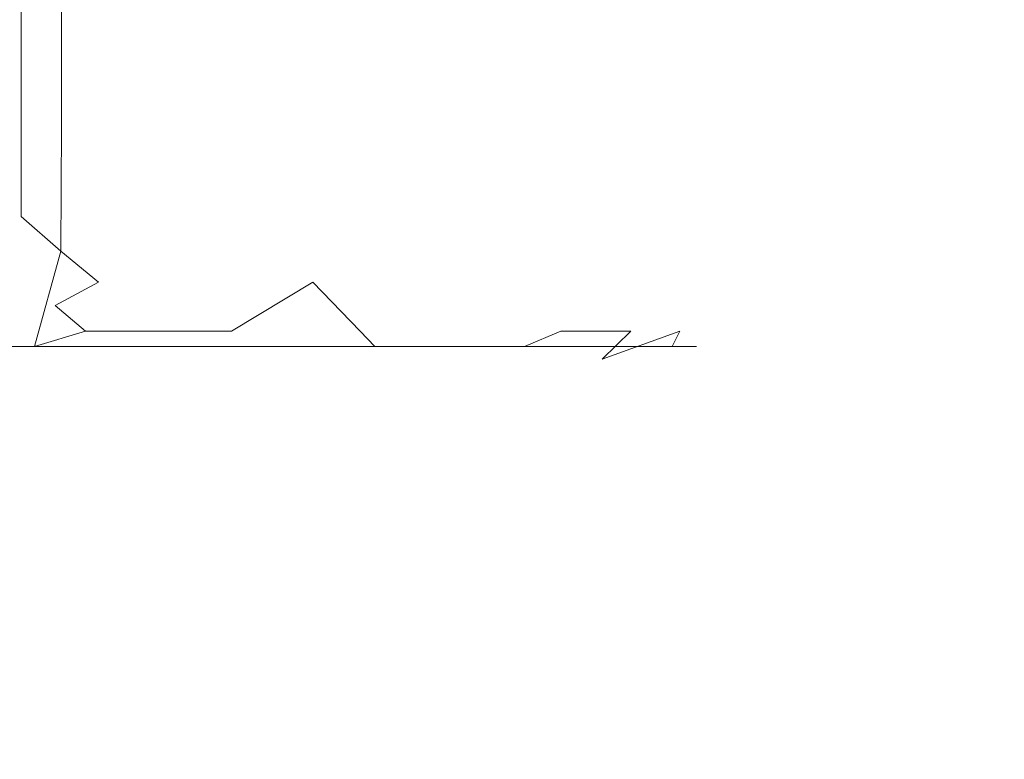
# Model space of a CAD drawing. Extents: x 0 to 1300, y -130 to 0.
# Drawn here: x 200 to 205, y -105 to -101 of the extents above; entities that cross this region are included whole.
import ezdxf

# ---------------------------------------------------------------- set-up
doc = ezdxf.new("R2010")
doc.units = 0
doc.header["$LTSCALE"] = 500
doc.header["$MEASUREMENT"] = 0
doc.layers.add('CHROM', color=253, linetype='Continuous')

msp = doc.modelspace()

# ---------------------------------------------------------------- linework, layer by layer
at = {"layer": 'CHROM', "lineweight": 0}
for points, invisible_edges in [([(201.0288, -101.2453, 1813.3862), (201.359, -100.7532, 1813.0033), (201.0288, -100.2516, 1813.3862), (200.6801, -100.7532, 1813.7525)], 15), ([(203.0954, -101.2453, 1809.9383), (203.254, -100.7532, 1809.4581), (203.0954, -100.2516, 1809.9383), (202.9135, -100.7532, 1810.41)], 15), ([(202.5976, -101.0044, 1811.0995), (202.3592, -100.4997, 1811.5455), (202.0993, -101.0044, 1811.9793), (202.3592, -101.4682, 1811.5455)], 15), ([(199.9309, -100.7532, 1798.5034), (200.6801, -100.7532, 1799.1823), (200.6801, -101.6653, 1799.1823), (199.9309, -101.6653, 1798.5034)], 15), ([(200.6801, -101.2453, 1813.7525), (200.6801, -100.7532, 1813.7525), (200.4991, -101.0044, 1813.9291), (200.6801, -101.2453, 1813.7525)], 15), ([(201.0288, -101.2453, 1813.3862), (200.6801, -100.7532, 1813.7525), (200.6801, -101.2453, 1813.7525), (201.0288, -101.2453, 1813.3862)], 15), ([(200.6801, -100.7532, 1799.1823), (201.359, -100.7532, 1799.9315), (201.359, -101.6653, 1799.9315), (200.6801, -101.6653, 1799.1823)], 7), ([(201.6702, -101.2453, 1812.6047), (201.359, -100.7532, 1813.0033), (201.0288, -101.2453, 1813.3862), (201.359, -101.6653, 1813.0033)], 15), ([(201.6702, -101.2453, 1812.6047), (201.6702, -100.7532, 1812.6047), (201.359, -100.7532, 1813.0033), (201.6702, -101.2453, 1812.6047)], 15), ([(201.359, -100.7532, 1799.9315), (201.9614, -100.7532, 1800.7436), (201.9614, -101.6653, 1800.7436), (201.359, -101.6653, 1799.9315)], 15), ([(201.9614, -100.7532, 1812.1913), (201.6702, -100.7532, 1812.6047), (201.6702, -101.2453, 1812.6047), (201.9614, -101.2453, 1812.1913)], 15), ([(202.4811, -100.7532, 1801.6108), (202.4811, -101.6653, 1801.6108), (201.9614, -101.6653, 1800.7436), (201.9614, -100.7532, 1800.7436)], 15), ([(201.9614, -100.7532, 1812.1913), (201.9614, -101.2453, 1812.1913), (202.0993, -101.0044, 1811.9793), (201.9614, -100.7532, 1812.1913)], 15), ([(202.4811, -100.7532, 1801.6108), (202.9135, -100.7532, 1802.5248), (202.9135, -101.6653, 1802.5248), (202.4811, -101.6653, 1801.6108)], 15), ([(202.9135, -101.2453, 1810.41), (202.9135, -100.7532, 1810.41), (202.8138, -101.0044, 1810.6425), (202.9135, -101.2453, 1810.41)], 15), ([(202.9135, -100.7532, 1802.5248), (203.254, -100.7532, 1803.4767), (203.254, -101.6653, 1803.4767), (202.9135, -101.6653, 1802.5248)], 15), ([(203.0954, -101.2453, 1809.9383), (202.9135, -100.7532, 1810.41), (202.9135, -101.2453, 1810.41), (203.0954, -101.2453, 1809.9383)], 15), ([(203.3889, -101.2453, 1808.9707), (203.254, -100.7532, 1809.4581), (203.0954, -101.2453, 1809.9383), (203.254, -101.6653, 1809.4581)], 15), ([(203.4998, -100.7532, 1808.4774), (203.254, -100.7532, 1809.4581), (203.3889, -101.2453, 1808.9707), (203.4998, -100.7532, 1808.4774)], 15), ([(203.254, -100.7532, 1803.4767), (203.4998, -100.7532, 1804.4574), (203.4998, -101.6653, 1804.4574), (203.254, -101.6653, 1803.4767)], 15), ([(203.4998, -101.6653, 1808.4774), (203.4998, -100.7532, 1808.4774), (203.3889, -101.2453, 1808.9707), (203.4998, -101.6653, 1808.4774)], 15), ([(203.6481, -100.7532, 1805.4576), (203.6481, -101.6653, 1805.4576), (203.4998, -101.6653, 1804.4574), (203.4998, -100.7532, 1804.4574)], 15), ([(203.6481, -100.7532, 1807.4772), (203.4998, -100.7532, 1808.4774), (203.4998, -101.6653, 1808.4774), (203.6481, -101.6653, 1807.4772)], 15), ([(203.6481, -100.7532, 1805.4576), (203.6977, -100.7532, 1806.4674), (203.6977, -101.6653, 1806.4674), (203.6481, -101.6653, 1805.4576)], 15), ([(203.6977, -100.7532, 1806.4674), (203.6481, -100.7532, 1807.4772), (203.6481, -101.6653, 1807.4772), (203.6977, -101.6653, 1806.4674)], 15), ([(200.4991, -101.0044, 1813.9291), (200.1245, -101.0044, 1814.2686), (200.1245, -101.4682, 1814.2686), (200.4991, -101.4682, 1813.9291)], 15), ([(200.4991, -101.4682, 1813.9291), (200.6801, -101.2453, 1813.7525), (200.4991, -101.0044, 1813.9291), (200.4991, -101.4682, 1813.9291)], 11), ([(202.0993, -101.0044, 1811.9793), (201.9614, -101.2453, 1812.1913), (202.0993, -101.4682, 1811.9793), (202.0993, -101.0044, 1811.9793)], 15), ([(202.0993, -101.0044, 1811.9793), (202.0993, -101.4682, 1811.9793), (202.3592, -101.4682, 1811.5455), (202.0993, -101.0044, 1811.9793)], 15), ([(202.3592, -101.4682, 1811.5455), (202.5976, -101.4682, 1811.0995), (202.5976, -101.0044, 1811.0995), (202.3592, -101.4682, 1811.5455)], 15), ([(202.8138, -101.0044, 1810.6425), (202.5976, -101.0044, 1811.0995), (202.5976, -101.4682, 1811.0995), (202.8138, -101.4682, 1810.6425)], 15), ([(202.8138, -101.4682, 1810.6425), (202.9135, -101.2453, 1810.41), (202.8138, -101.0044, 1810.6425), (202.8138, -101.4682, 1810.6425)], 15), ([(200.8567, -101.4682, 1813.5715), (200.6801, -101.2453, 1813.7525), (200.4991, -101.4682, 1813.9291), (200.8567, -101.4682, 1813.5715)], 15), ([(201.0288, -101.2453, 1813.3862), (200.6801, -101.2453, 1813.7525), (200.8567, -101.4682, 1813.5715), (201.0288, -101.2453, 1813.3862)], 15), ([(201.0288, -101.2453, 1813.3862), (200.8567, -101.4682, 1813.5715), (201.0288, -101.6653, 1813.3862), (201.0288, -101.2453, 1813.3862)], 15), ([(201.0288, -101.2453, 1813.3862), (201.0288, -101.6653, 1813.3862), (201.359, -101.6653, 1813.0033), (201.0288, -101.2453, 1813.3862)], 15), ([(201.6702, -101.2453, 1812.6047), (201.359, -101.6653, 1813.0033), (201.6702, -101.6653, 1812.6047), (201.6702, -101.2453, 1812.6047)], 15), ([(201.9614, -101.2453, 1812.1913), (201.6702, -101.2453, 1812.6047), (201.6702, -101.6653, 1812.6047), (201.9614, -101.6653, 1812.1913)], 15), ([(201.9614, -101.2453, 1812.1913), (201.9614, -101.6653, 1812.1913), (202.0993, -101.4682, 1811.9793), (201.9614, -101.2453, 1812.1913)], 15), ([(203.0073, -101.4682, 1810.1753), (202.9135, -101.2453, 1810.41), (202.8138, -101.4682, 1810.6425), (203.0073, -101.4682, 1810.1753)], 15), ([(203.0954, -101.2453, 1809.9383), (202.9135, -101.2453, 1810.41), (203.0073, -101.4682, 1810.1753), (203.0954, -101.2453, 1809.9383)], 15), ([(203.0954, -101.2453, 1809.9383), (203.0073, -101.4682, 1810.1753), (203.0954, -101.6653, 1809.9383), (203.0954, -101.2453, 1809.9383)], 15), ([(203.0954, -101.2453, 1809.9383), (203.0954, -101.6653, 1809.9383), (203.254, -101.6653, 1809.4581), (203.0954, -101.2453, 1809.9383)], 15), ([(203.3889, -101.2453, 1808.9707), (203.254, -101.6653, 1809.4581), (203.3889, -101.6653, 1808.9707), (203.3889, -101.2453, 1808.9707)], 15), ([(203.4998, -101.6653, 1808.4774), (203.3889, -101.2453, 1808.9707), (203.3889, -101.6653, 1808.9707), (203.4998, -101.6653, 1808.4774)], 15), ([(200.1245, -101.8288, 1814.2686), (200.4991, -101.8288, 1813.9291), (200.4991, -101.4682, 1813.9291), (200.1245, -101.4682, 1814.2686)], 13), ([(200.8567, -101.8288, 1813.5715), (200.8567, -101.4682, 1813.5715), (200.4991, -101.4682, 1813.9291), (200.4991, -101.8288, 1813.9291)], 15), ([(200.8567, -101.8288, 1813.5715), (201.0288, -101.6653, 1813.3862), (200.8567, -101.4682, 1813.5715), (200.8567, -101.8288, 1813.5715)], 15), ([(201.9614, -101.6653, 1812.1913), (202.2319, -101.6653, 1811.764), (202.0993, -101.4682, 1811.9793), (201.9614, -101.6653, 1812.1913)], 15), ([(202.0993, -101.4682, 1811.9793), (202.2319, -101.6653, 1811.764), (202.3592, -101.4682, 1811.5455), (202.0993, -101.4682, 1811.9793)], 15), ([(202.2319, -101.6653, 1811.764), (202.4811, -101.6653, 1811.324), (202.3592, -101.4682, 1811.5455), (202.2319, -101.6653, 1811.764)], 15), ([(202.3592, -101.4682, 1811.5455), (202.4811, -101.6653, 1811.324), (202.5976, -101.4682, 1811.0995), (202.3592, -101.4682, 1811.5455)], 15), ([(202.5976, -101.8288, 1811.0995), (202.5976, -101.4682, 1811.0995), (202.4811, -101.6653, 1811.324), (202.5976, -101.8288, 1811.0995)], 15), ([(202.5976, -101.8288, 1811.0995), (202.8138, -101.8288, 1810.6425), (202.8138, -101.4682, 1810.6425), (202.5976, -101.4682, 1811.0995)], 15), ([(202.8138, -101.4682, 1810.6425), (202.8138, -101.8288, 1810.6425), (203.0073, -101.8288, 1810.1753), (203.0073, -101.4682, 1810.1753)], 15), ([(203.0073, -101.8288, 1810.1753), (203.0954, -101.6653, 1809.9383), (203.0073, -101.4682, 1810.1753), (203.0073, -101.8288, 1810.1753)], 15), ([(200.6775, -102.2257, 1799.1849), (199.9286, -102.2257, 1798.5063), (199.9309, -101.6653, 1798.5034), (200.6801, -101.6653, 1799.1823)], 15), ([(201.359, -101.6653, 1799.9315), (201.3563, -102.2257, 1799.9338), (200.6775, -102.2257, 1799.1849), (200.6801, -101.6653, 1799.1823)], 11), ([(201.1963, -101.8288, 1813.1968), (201.0288, -101.6653, 1813.3862), (200.8567, -101.8288, 1813.5715), (201.1963, -101.8288, 1813.1968)], 15), ([(201.0288, -101.6653, 1813.3862), (201.1963, -101.8288, 1813.1968), (201.359, -101.6653, 1813.0033), (201.0288, -101.6653, 1813.3862)], 15), ([(201.5171, -101.8288, 1812.8059), (201.359, -101.6653, 1813.0033), (201.1963, -101.8288, 1813.1968), (201.5171, -101.8288, 1812.8059)], 15), ([(201.3563, -102.2257, 1799.9338), (201.359, -101.6653, 1799.9315), (201.9614, -101.6653, 1800.7436), (201.9584, -102.2257, 1800.7456)], 15), ([(201.359, -101.6653, 1813.0033), (201.5171, -101.8288, 1812.8059), (201.6702, -101.6653, 1812.6047), (201.359, -101.6653, 1813.0033)], 15), ([(201.67, -101.9626, 1812.6046), (201.6702, -101.6653, 1812.6047), (201.5171, -101.8288, 1812.8059), (201.67, -101.9626, 1812.6046)], 15), ([(201.67, -101.9626, 1812.6046), (201.9614, -101.6653, 1812.1913), (201.6702, -101.6653, 1812.6047), (201.67, -101.9626, 1812.6046)], 15), ([(201.67, -101.9626, 1812.6046), (201.9584, -102.2257, 1812.1892), (202.2318, -101.9626, 1811.7639), (201.9614, -101.6653, 1812.1913)], 15), ([(201.9614, -101.6653, 1800.7436), (202.4811, -101.6653, 1801.6108), (202.4779, -102.2257, 1801.6125), (201.9584, -102.2257, 1800.7456)], 15), ([(202.2318, -101.9626, 1811.7639), (202.2319, -101.6653, 1811.764), (201.9614, -101.6653, 1812.1913), (202.2318, -101.9626, 1811.7639)], 15), ([(202.481, -101.9626, 1811.3239), (202.4811, -101.6653, 1811.324), (202.2319, -101.6653, 1811.764), (202.2318, -101.9626, 1811.7639)], 15), ([(202.91, -102.2257, 1802.5261), (202.4779, -102.2257, 1801.6125), (202.4811, -101.6653, 1801.6108), (202.9135, -101.6653, 1802.5248)], 15), ([(202.481, -101.9626, 1811.3239), (202.5976, -101.8288, 1811.0995), (202.4811, -101.6653, 1811.324), (202.481, -101.9626, 1811.3239)], 15), ([(203.254, -101.6653, 1803.4767), (203.2505, -102.2257, 1803.4778), (202.91, -102.2257, 1802.5261), (202.9135, -101.6653, 1802.5248)], 15), ([(203.1777, -101.8288, 1809.6992), (203.0954, -101.6653, 1809.9383), (203.0073, -101.8288, 1810.1753), (203.1777, -101.8288, 1809.6992)], 15), ([(203.0954, -101.6653, 1809.9383), (203.1777, -101.8288, 1809.6992), (203.254, -101.6653, 1809.4581), (203.0954, -101.6653, 1809.9383)], 15), ([(203.3244, -101.8288, 1809.2152), (203.254, -101.6653, 1809.4581), (203.1777, -101.8288, 1809.6992), (203.3244, -101.8288, 1809.2152)], 15), ([(203.2505, -102.2257, 1803.4778), (203.254, -101.6653, 1803.4767), (203.4998, -101.6653, 1804.4574), (203.4962, -102.2257, 1804.4581)], 15), ([(203.254, -101.6653, 1809.4581), (203.3244, -101.8288, 1809.2152), (203.3889, -101.6653, 1808.9707), (203.254, -101.6653, 1809.4581)], 15), ([(203.3888, -101.9626, 1808.9707), (203.3889, -101.6653, 1808.9707), (203.3244, -101.8288, 1809.2152), (203.3888, -101.9626, 1808.9707)], 15), ([(203.3888, -101.9626, 1808.9707), (203.4962, -102.2257, 1808.4767), (203.586, -101.9626, 1807.9791), (203.4998, -101.6653, 1808.4774)], 15), ([(203.3888, -101.9626, 1808.9707), (203.4998, -101.6653, 1808.4774), (203.3889, -101.6653, 1808.9707), (203.3888, -101.9626, 1808.9707)], 15), ([(203.4998, -101.6653, 1804.4574), (203.6481, -101.6653, 1805.4576), (203.6444, -102.2257, 1805.458), (203.4962, -102.2257, 1804.4581)], 15), ([(203.4998, -101.6653, 1808.4774), (203.586, -101.9626, 1807.9791), (203.6481, -101.6653, 1807.4772), (203.4998, -101.6653, 1808.4774)], 15), ([(203.6481, -101.6653, 1807.4772), (203.586, -101.9626, 1807.9791), (203.6444, -102.2257, 1807.4769), (203.6481, -101.6653, 1807.4772)], 15), ([(203.6481, -101.6653, 1807.4772), (203.6444, -102.2257, 1807.4769), (203.6941, -102.2257, 1806.4674), (203.6977, -101.6653, 1806.4674)], 15), ([(203.6941, -102.2257, 1806.4674), (203.6444, -102.2257, 1805.458), (203.6481, -101.6653, 1805.4576), (203.6977, -101.6653, 1806.4674)], 15), ([(200.4991, -101.8288, 1813.9291), (200.1245, -101.8288, 1814.2686), (200.3138, -101.9626, 1814.101), (200.4991, -101.8288, 1813.9291)], 15), ([(200.4987, -102.0707, 1813.9285), (200.4991, -101.8288, 1813.9291), (200.3138, -101.9626, 1814.101), (200.4987, -102.0707, 1813.9285)], 14), ([(200.8562, -102.0707, 1813.571), (200.8567, -101.8288, 1813.5715), (200.4991, -101.8288, 1813.9291), (200.4987, -102.0707, 1813.9285)], 15), ([(200.8562, -102.0707, 1813.571), (201.1957, -102.0707, 1813.1963), (201.1963, -101.8288, 1813.1968), (200.8567, -101.8288, 1813.5715)], 15), ([(201.1963, -101.8288, 1813.1968), (201.1957, -102.0707, 1813.1963), (201.5165, -102.0707, 1812.8054), (201.5171, -101.8288, 1812.8059)], 15), ([(201.5165, -102.0707, 1812.8054), (201.67, -101.9626, 1812.6046), (201.5171, -101.8288, 1812.8059), (201.5165, -102.0707, 1812.8054)], 15), ([(202.7084, -101.9626, 1810.8723), (202.5976, -101.8288, 1811.0995), (202.481, -101.9626, 1811.3239), (202.7084, -101.9626, 1810.8723)], 15), ([(202.8138, -101.8288, 1810.6425), (202.5976, -101.8288, 1811.0995), (202.7084, -101.9626, 1810.8723), (202.8138, -101.8288, 1810.6425)], 15), ([(202.8131, -102.0707, 1810.6421), (202.8138, -101.8288, 1810.6425), (202.7084, -101.9626, 1810.8723), (202.8131, -102.0707, 1810.6421)], 15), ([(203.0066, -102.0707, 1810.1751), (203.0073, -101.8288, 1810.1753), (202.8138, -101.8288, 1810.6425), (202.8131, -102.0707, 1810.6421)], 15), ([(203.0066, -102.0707, 1810.1751), (203.1769, -102.0707, 1809.6989), (203.1777, -101.8288, 1809.6992), (203.0073, -101.8288, 1810.1753)], 15), ([(203.1777, -101.8288, 1809.6992), (203.1769, -102.0707, 1809.6989), (203.3237, -102.0707, 1809.2151), (203.3244, -101.8288, 1809.2152)], 15), ([(203.3237, -102.0707, 1809.2151), (203.3888, -101.9626, 1808.9707), (203.3244, -101.8288, 1809.2152), (203.3237, -102.0707, 1809.2151)], 15), ([(200.3114, -102.2257, 1814.0985), (200.4987, -102.0707, 1813.9285), (200.3138, -101.9626, 1814.101), (200.3114, -102.2257, 1814.0985)], 15), ([(201.6673, -102.2257, 1812.6025), (201.67, -101.9626, 1812.6046), (201.5165, -102.0707, 1812.8054), (201.6673, -102.2257, 1812.6025)], 15), ([(201.9584, -102.2257, 1812.1892), (201.67, -101.9626, 1812.6046), (201.6673, -102.2257, 1812.6025), (201.9584, -102.2257, 1812.1892)], 15), ([(202.2318, -101.9626, 1811.7639), (201.9584, -102.2257, 1812.1892), (202.2288, -102.2257, 1811.7621), (202.2318, -101.9626, 1811.7639)], 15), ([(202.4779, -102.2257, 1811.3223), (202.481, -101.9626, 1811.3239), (202.2318, -101.9626, 1811.7639), (202.2288, -102.2257, 1811.7621)], 15), ([(202.7084, -101.9626, 1810.8723), (202.481, -101.9626, 1811.3239), (202.4779, -102.2257, 1811.3223), (202.7053, -102.2257, 1810.8708)], 15), ([(202.7053, -102.2257, 1810.8708), (202.8131, -102.0707, 1810.6421), (202.7084, -101.9626, 1810.8723), (202.7053, -102.2257, 1810.8708)], 15), ([(203.3853, -102.2257, 1808.9699), (203.3888, -101.9626, 1808.9707), (203.3237, -102.0707, 1809.2151), (203.3853, -102.2257, 1808.9699)], 15), ([(203.4962, -102.2257, 1808.4767), (203.3888, -101.9626, 1808.9707), (203.3853, -102.2257, 1808.9699), (203.4962, -102.2257, 1808.4767)], 15), ([(203.586, -101.9626, 1807.9791), (203.4962, -102.2257, 1808.4767), (203.5825, -102.2257, 1807.9786), (203.586, -101.9626, 1807.9791)], 15), ([(203.586, -101.9626, 1807.9791), (203.5825, -102.2257, 1807.9786), (203.6444, -102.2257, 1807.4769), (203.586, -101.9626, 1807.9791)], 15), ([(200.3114, -102.2257, 1814.0985), (200.6775, -102.2257, 1813.7499), (200.4987, -102.0707, 1813.9285), (200.3114, -102.2257, 1814.0985)], 15), ([(200.8562, -102.0707, 1813.571), (200.4987, -102.0707, 1813.9285), (200.6775, -102.2257, 1813.7499), (200.8562, -102.0707, 1813.571)], 13), ([(200.8562, -102.0707, 1813.571), (200.6775, -102.2257, 1813.7499), (200.8457, -102.3644, 1813.561), (200.8562, -102.0707, 1813.571)], 13), ([(201.5051, -102.3644, 1812.7965), (201.1957, -102.0707, 1813.1963), (200.8457, -102.3644, 1813.561), (201.124, -102.584, 1813.1343)], 15), ([(200.8457, -102.3644, 1813.561), (201.1957, -102.0707, 1813.1963), (200.8562, -102.0707, 1813.571), (200.8457, -102.3644, 1813.561)], 15), ([(201.5051, -102.3644, 1812.7965), (201.5165, -102.0707, 1812.8054), (201.1957, -102.0707, 1813.1963), (201.5051, -102.3644, 1812.7965)], 15), ([(201.5051, -102.3644, 1812.7965), (201.6673, -102.2257, 1812.6025), (201.5165, -102.0707, 1812.8054), (201.5051, -102.3644, 1812.7965)], 15), ([(202.7053, -102.2257, 1810.8708), (202.91, -102.2257, 1810.4087), (202.8131, -102.0707, 1810.6421), (202.7053, -102.2257, 1810.8708)], 15), ([(203.0066, -102.0707, 1810.1751), (202.8131, -102.0707, 1810.6421), (202.91, -102.2257, 1810.4087), (203.0066, -102.0707, 1810.1751)], 15), ([(203.0066, -102.0707, 1810.1751), (202.91, -102.2257, 1810.4087), (202.9932, -102.3644, 1810.1698), (203.0066, -102.0707, 1810.1751)], 15), ([(203.3098, -102.3644, 1809.2111), (203.1769, -102.0707, 1809.6989), (202.9932, -102.3644, 1810.1698), (203.0869, -102.584, 1809.6691)], 15), ([(202.9932, -102.3644, 1810.1698), (203.1769, -102.0707, 1809.6989), (203.0066, -102.0707, 1810.1751), (202.9932, -102.3644, 1810.1698)], 15), ([(203.3098, -102.3644, 1809.2111), (203.3237, -102.0707, 1809.2151), (203.1769, -102.0707, 1809.6989), (203.3098, -102.3644, 1809.2111)], 15), ([(203.3098, -102.3644, 1809.2111), (203.3853, -102.2257, 1808.9699), (203.3237, -102.0707, 1809.2151), (203.3098, -102.3644, 1809.2111)], 15), ([(199.9286, -102.2257, 1798.5063), (200.6775, -102.2257, 1799.1849), (200.5583, -102.6534, 1799.3043), (199.8224, -102.6532, 1798.6357)], 11), ([(200.6775, -102.2257, 1813.7499), (200.3114, -102.2257, 1814.0985), (200.2874, -102.4698, 1814.0719), (200.6521, -102.4698, 1813.7245)], 15), ([(200.5583, -102.6534, 1799.3043), (200.6775, -102.2257, 1799.1849), (201.3563, -102.2257, 1799.9338), (201.2268, -102.6532, 1800.0401)], 14), ([(200.6521, -102.4698, 1813.7245), (200.8457, -102.3644, 1813.561), (200.6775, -102.2257, 1813.7499), (200.6521, -102.4698, 1813.7245)], 14), ([(201.3563, -102.2257, 1799.9338), (201.9584, -102.2257, 1800.7456), (201.8181, -102.6534, 1800.8393), (201.2268, -102.6532, 1800.0401)], 11), ([(201.5051, -102.3644, 1812.7965), (201.8058, -102.3644, 1812.3909), (201.6673, -102.2257, 1812.6025), (201.5051, -102.3644, 1812.7965)], 15), ([(201.6673, -102.2257, 1812.6025), (201.8058, -102.3644, 1812.3909), (201.9584, -102.2257, 1812.1892), (201.6673, -102.2257, 1812.6025)], 15), ([(202.0863, -102.3644, 1811.9711), (201.9584, -102.2257, 1812.1892), (201.8058, -102.3644, 1812.3909), (202.0863, -102.3644, 1811.9711)], 15), ([(201.8181, -102.6534, 1800.8393), (201.9584, -102.2257, 1800.7456), (202.4779, -102.2257, 1801.6125), (202.3302, -102.6532, 1801.6915)], 15), ([(202.2288, -102.2257, 1811.7621), (201.9584, -102.2257, 1812.1892), (202.0863, -102.3644, 1811.9711), (202.2288, -102.2257, 1811.7621)], 15), ([(202.2288, -102.2257, 1811.7621), (202.0863, -102.3644, 1811.9711), (202.198, -102.4698, 1811.7437), (202.2288, -102.2257, 1811.7621)], 15), ([(202.198, -102.4698, 1811.7437), (202.4779, -102.2257, 1811.3223), (202.2288, -102.2257, 1811.7621), (202.198, -102.4698, 1811.7437)], 15), ([(202.198, -102.4698, 1811.7437), (202.3302, -102.6532, 1811.2433), (202.6727, -102.4698, 1810.8554), (202.4779, -102.2257, 1811.3223)], 15), ([(202.4779, -102.2257, 1801.6125), (202.91, -102.2257, 1802.5261), (202.7543, -102.6534, 1802.5907), (202.3302, -102.6532, 1801.6915)], 11), ([(202.6727, -102.4698, 1810.8554), (202.7053, -102.2257, 1810.8708), (202.4779, -102.2257, 1811.3223), (202.6727, -102.4698, 1810.8554)], 15), ([(202.91, -102.2257, 1810.4087), (202.7053, -102.2257, 1810.8708), (202.6727, -102.4698, 1810.8554), (202.8769, -102.4698, 1810.3949)], 15), ([(202.7543, -102.6534, 1802.5907), (202.91, -102.2257, 1802.5261), (203.2505, -102.2257, 1803.4778), (203.0903, -102.6532, 1803.5264)], 15), ([(202.8769, -102.4698, 1810.3949), (202.9932, -102.3644, 1810.1698), (202.91, -102.2257, 1810.4087), (202.8769, -102.4698, 1810.3949)], 15), ([(203.2505, -102.2257, 1803.4778), (203.4962, -102.2257, 1804.4581), (203.3306, -102.6534, 1804.4911), (203.0903, -102.6532, 1803.5264)], 11), ([(203.3098, -102.3644, 1809.2111), (203.4324, -102.3644, 1808.7214), (203.3853, -102.2257, 1808.9699), (203.3098, -102.3644, 1809.2111)], 15), ([(203.3306, -102.6534, 1804.4911), (203.4962, -102.2257, 1804.4581), (203.6444, -102.2257, 1805.458), (203.4777, -102.6532, 1805.4744)], 15), ([(203.3853, -102.2257, 1808.9699), (203.4324, -102.3644, 1808.7214), (203.4962, -102.2257, 1808.4767), (203.3853, -102.2257, 1808.9699)], 15), ([(203.531, -102.3644, 1808.2261), (203.4962, -102.2257, 1808.4767), (203.4324, -102.3644, 1808.7214), (203.531, -102.3644, 1808.2261)], 15), ([(203.6444, -102.2257, 1805.458), (203.6941, -102.2257, 1806.4674), (203.5253, -102.6534, 1806.4674), (203.4777, -102.6532, 1805.4744)], 15), ([(203.547, -102.4698, 1807.9733), (203.4777, -102.6532, 1807.4604), (203.6458, -102.4698, 1806.971), (203.6444, -102.2257, 1807.4769)], 15), ([(203.5825, -102.2257, 1807.9786), (203.4962, -102.2257, 1808.4767), (203.531, -102.3644, 1808.2261), (203.5825, -102.2257, 1807.9786)], 15), ([(203.5253, -102.6534, 1806.4674), (203.6941, -102.2257, 1806.4674), (203.6458, -102.4698, 1806.971), (203.5253, -102.6534, 1806.4674)], 15), ([(203.5825, -102.2257, 1807.9786), (203.531, -102.3644, 1808.2261), (203.547, -102.4698, 1807.9733), (203.5825, -102.2257, 1807.9786)], 15), ([(203.547, -102.4698, 1807.9733), (203.6444, -102.2257, 1807.4769), (203.5825, -102.2257, 1807.9786), (203.547, -102.4698, 1807.9733)], 15), ([(203.6941, -102.2257, 1806.4674), (203.6444, -102.2257, 1807.4769), (203.6458, -102.4698, 1806.971), (203.6941, -102.2257, 1806.4674)], 15), ([(200.8457, -102.3644, 1813.561), (200.6521, -102.4698, 1813.7245), (200.7875, -102.584, 1813.5055), (200.8457, -102.3644, 1813.561)], 15), ([(200.8457, -102.3644, 1813.561), (200.7875, -102.584, 1813.5055), (201.124, -102.584, 1813.1343), (200.8457, -102.3644, 1813.561)], 13), ([(201.5051, -102.3644, 1812.7965), (201.124, -102.584, 1813.1343), (201.4418, -102.584, 1812.7471), (201.5051, -102.3644, 1812.7965)], 15), ([(201.8058, -102.3644, 1812.3909), (201.4418, -102.584, 1812.7471), (201.5295, -102.7107, 1812.1969), (202.0185, -102.584, 1811.9282)], 14), ([(201.4418, -102.584, 1812.7471), (201.8058, -102.3644, 1812.3909), (201.5051, -102.3644, 1812.7965), (201.4418, -102.584, 1812.7471)], 15), ([(201.8058, -102.3644, 1812.3909), (202.0185, -102.584, 1811.9282), (202.0863, -102.3644, 1811.9711), (201.8058, -102.3644, 1812.3909)], 14), ([(202.0863, -102.3644, 1811.9711), (202.0185, -102.584, 1811.9282), (202.198, -102.4698, 1811.7437), (202.0863, -102.3644, 1811.9711)], 15), ([(202.9932, -102.3644, 1810.1698), (202.8769, -102.4698, 1810.3949), (202.9182, -102.584, 1810.1409), (202.9932, -102.3644, 1810.1698)], 15), ([(202.9932, -102.3644, 1810.1698), (202.9182, -102.584, 1810.1409), (203.0869, -102.584, 1809.6691), (202.9932, -102.3644, 1810.1698)], 13), ([(203.3098, -102.3644, 1809.2111), (203.0869, -102.584, 1809.6691), (203.2323, -102.584, 1809.1898), (203.3098, -102.3644, 1809.2111)], 15), ([(203.4324, -102.3644, 1808.7214), (203.2323, -102.584, 1809.1898), (203.1028, -102.7107, 1808.6479), (203.4518, -102.584, 1808.2124)], 11), ([(203.2323, -102.584, 1809.1898), (203.4324, -102.3644, 1808.7214), (203.3098, -102.3644, 1809.2111), (203.2323, -102.584, 1809.1898)], 15), ([(203.4324, -102.3644, 1808.7214), (203.4518, -102.584, 1808.2124), (203.531, -102.3644, 1808.2261), (203.4324, -102.3644, 1808.7214)], 15), ([(203.531, -102.3644, 1808.2261), (203.4518, -102.584, 1808.2124), (203.547, -102.4698, 1807.9733), (203.531, -102.3644, 1808.2261)], 15), ([(200.6521, -102.4698, 1813.7245), (200.2874, -102.4698, 1814.0719), (200.1985, -102.6533, 1813.9739), (200.5583, -102.6534, 1813.6306)], 15), ([(200.5583, -102.6534, 1813.6306), (200.7875, -102.584, 1813.5055), (200.6521, -102.4698, 1813.7245), (200.5583, -102.6534, 1813.6306)], 13), ([(202.198, -102.4698, 1811.7437), (202.0185, -102.584, 1811.9282), (202.0847, -102.6533, 1811.6757), (202.198, -102.4698, 1811.7437)], 13), ([(202.198, -102.4698, 1811.7437), (202.0847, -102.6533, 1811.6757), (202.3302, -102.6532, 1811.2433), (202.198, -102.4698, 1811.7437)], 13), ([(202.3302, -102.6532, 1811.2433), (202.5533, -102.6533, 1810.799), (202.6727, -102.4698, 1810.8554), (202.3302, -102.6532, 1811.2433)], 15), ([(202.8769, -102.4698, 1810.3949), (202.6727, -102.4698, 1810.8554), (202.5533, -102.6533, 1810.799), (202.7543, -102.6534, 1810.3441)], 15), ([(202.7543, -102.6534, 1810.3441), (202.9182, -102.584, 1810.1409), (202.8769, -102.4698, 1810.3949), (202.7543, -102.6534, 1810.3441)], 15), ([(203.547, -102.4698, 1807.9733), (203.4162, -102.6533, 1807.9538), (203.4777, -102.6532, 1807.4604), (203.547, -102.4698, 1807.9733)], 13), ([(203.547, -102.4698, 1807.9733), (203.4518, -102.584, 1808.2124), (203.4162, -102.6533, 1807.9538), (203.547, -102.4698, 1807.9733)], 13), ([(203.4777, -102.6532, 1807.4604), (203.5137, -102.6533, 1806.9645), (203.6458, -102.4698, 1806.971), (203.4777, -102.6532, 1807.4604)], 15), ([(203.5253, -102.6534, 1806.4674), (203.6458, -102.4698, 1806.971), (203.5137, -102.6533, 1806.9645), (203.5253, -102.6534, 1806.4674)], 11), ([(200.9016, -102.6533, 1813.2708), (200.7875, -102.584, 1813.5055), (200.5583, -102.6534, 1813.6306), (200.9016, -102.6533, 1813.2708)], 13), ([(201.124, -102.584, 1813.1343), (200.7875, -102.584, 1813.5055), (200.9016, -102.6533, 1813.2708), (201.124, -102.584, 1813.1343)], 15), ([(201.124, -102.584, 1813.1343), (200.9016, -102.6533, 1813.2708), (200.9356, -102.7094, 1812.9712), (201.124, -102.584, 1813.1343)], 15), ([(201.4418, -102.584, 1812.7471), (201.124, -102.584, 1813.1343), (200.9356, -102.7094, 1812.9712), (201.2449, -102.7094, 1812.5942)], 14), ([(201.5295, -102.7107, 1812.1969), (201.4418, -102.584, 1812.7471), (201.2449, -102.7094, 1812.5942), (201.5295, -102.7107, 1812.1969)], 15), ([(201.5295, -102.7107, 1812.1969), (201.8013, -102.7107, 1811.79), (202.0185, -102.584, 1811.9282), (201.5295, -102.7107, 1812.1969)], 15), ([(202.0185, -102.584, 1811.9282), (201.8013, -102.7107, 1811.79), (202.0847, -102.6533, 1811.6757), (202.0185, -102.584, 1811.9282)], 15), ([(202.9338, -102.6533, 1809.8804), (202.9182, -102.584, 1810.1409), (202.7543, -102.6534, 1810.3441), (202.9338, -102.6533, 1809.8804)], 13), ([(203.2323, -102.584, 1809.1898), (203.0869, -102.584, 1809.6691), (202.8505, -102.7094, 1809.5905), (202.9921, -102.7094, 1809.1238)], 14), ([(203.0869, -102.584, 1809.6691), (202.9338, -102.6533, 1809.8804), (202.8505, -102.7094, 1809.5905), (203.0869, -102.584, 1809.6691)], 15), ([(203.0869, -102.584, 1809.6691), (202.9182, -102.584, 1810.1409), (202.9338, -102.6533, 1809.8804), (203.0869, -102.584, 1809.6691)], 15), ([(203.1028, -102.7107, 1808.6479), (203.2323, -102.584, 1809.1898), (202.9921, -102.7094, 1809.1238), (203.1028, -102.7107, 1808.6479)], 14), ([(203.1028, -102.7107, 1808.6479), (203.1983, -102.7107, 1808.1679), (203.4518, -102.584, 1808.2124), (203.1028, -102.7107, 1808.6479)], 15), ([(203.4518, -102.584, 1808.2124), (203.1983, -102.7107, 1808.1679), (203.4162, -102.6533, 1807.9538), (203.4518, -102.584, 1808.2124)], 15), ([(199.8899, -102.8633, 1799.9727), (199.2657, -102.8523, 1799.314), (199.8224, -102.6532, 1798.6357), (200.5583, -102.6534, 1799.3043)], 15), ([(200.5583, -102.6534, 1799.3043), (201.2268, -102.6532, 1800.0401), (200.5484, -102.8523, 1800.5967), (199.8899, -102.8633, 1799.9727)], 14), ([(200.5583, -102.6534, 1813.6306), (200.1985, -102.6533, 1813.9739), (199.9655, -102.7487, 1813.7188), (200.3057, -102.7506, 1813.378)], 14), ([(200.3057, -102.7506, 1813.378), (200.6465, -102.7487, 1813.0379), (200.9016, -102.6533, 1813.2708), (200.5583, -102.6534, 1813.6306)], 15), ([(201.0322, -102.8633, 1801.3645), (200.5484, -102.8523, 1800.5967), (201.2268, -102.6532, 1800.0401), (201.8181, -102.6534, 1800.8393)], 15), ([(200.9016, -102.6533, 1813.2708), (200.6465, -102.7487, 1813.0379), (200.9356, -102.7094, 1812.9712), (200.9016, -102.6533, 1813.2708)], 15), ([(201.8181, -102.6534, 1800.8393), (202.3302, -102.6532, 1801.6915), (201.5563, -102.8523, 1802.1051), (201.0322, -102.8633, 1801.3645)], 14), ([(201.8809, -102.8633, 1802.9524), (201.5563, -102.8523, 1802.1051), (202.3302, -102.6532, 1801.6915), (202.7543, -102.6534, 1802.5907)], 15), ([(202.0595, -102.7094, 1811.3751), (202.0847, -102.6533, 1811.6757), (201.8013, -102.7107, 1811.79), (202.0595, -102.7094, 1811.3751)], 15), ([(202.7543, -102.6534, 1802.5907), (203.0903, -102.6532, 1803.5264), (202.2506, -102.8523, 1803.7812), (201.8809, -102.8633, 1802.9524)], 14), ([(202.3302, -102.6532, 1811.2433), (202.0847, -102.6533, 1811.6757), (202.0595, -102.7094, 1811.3751), (202.3302, -102.6532, 1811.2433)], 15), ([(202.0595, -102.7094, 1811.3751), (202.2894, -102.7094, 1810.945), (202.3302, -102.6532, 1811.2433), (202.0595, -102.7094, 1811.3751)], 15), ([(202.7543, -102.6534, 1810.3441), (202.5533, -102.6533, 1810.799), (202.2404, -102.7487, 1810.6525), (202.4243, -102.7506, 1810.2074)], 14), ([(202.2404, -102.7487, 1810.6525), (202.5533, -102.6533, 1810.799), (202.2894, -102.7094, 1810.945), (202.2404, -102.7487, 1810.6525)], 15), ([(202.4036, -102.8633, 1804.6755), (202.2506, -102.8523, 1803.7812), (203.0903, -102.6532, 1803.5264), (203.3306, -102.6534, 1804.4911)], 15), ([(202.3302, -102.6532, 1811.2433), (202.2894, -102.7094, 1810.945), (202.5533, -102.6533, 1810.799), (202.3302, -102.6532, 1811.2433)], 11), ([(203.3306, -102.6534, 1804.4911), (203.4777, -102.6532, 1805.4744), (202.6044, -102.8523, 1805.5604), (202.4036, -102.8633, 1804.6755)], 14), ([(202.4243, -102.7506, 1810.2074), (202.6089, -102.7487, 1809.7627), (202.9338, -102.6533, 1809.8804), (202.7543, -102.6534, 1810.3441)], 15), ([(202.5801, -102.8633, 1806.4674), (202.6044, -102.8523, 1805.5604), (203.4777, -102.6532, 1805.4744), (203.5253, -102.6534, 1806.4674)], 11), ([(202.5801, -102.8633, 1806.4674), (203.5253, -102.6534, 1806.4674), (203.1686, -102.7487, 1806.9489), (202.5801, -102.8633, 1806.4674)], 15), ([(202.9338, -102.6533, 1809.8804), (202.6089, -102.7487, 1809.7627), (202.8505, -102.7094, 1809.5905), (202.9338, -102.6533, 1809.8804)], 15), ([(203.1686, -102.7487, 1806.9489), (203.5253, -102.6534, 1806.4674), (203.5137, -102.6533, 1806.9645), (203.1686, -102.7487, 1806.9489)], 15), ([(203.1686, -102.7487, 1806.9489), (203.5137, -102.6533, 1806.9645), (203.3259, -102.7094, 1807.2004), (203.1686, -102.7487, 1806.9489)], 15), ([(203.2781, -102.7094, 1807.6859), (203.4162, -102.6533, 1807.9538), (203.1983, -102.7107, 1808.1679), (203.2781, -102.7094, 1807.6859)], 15), ([(203.4777, -102.6532, 1807.4604), (203.4162, -102.6533, 1807.9538), (203.2781, -102.7094, 1807.6859), (203.4777, -102.6532, 1807.4604)], 15), ([(203.2781, -102.7094, 1807.6859), (203.3259, -102.7094, 1807.2004), (203.4777, -102.6532, 1807.4604), (203.2781, -102.7094, 1807.6859)], 15), ([(203.4777, -102.6532, 1807.4604), (203.3259, -102.7094, 1807.2004), (203.5137, -102.6533, 1806.9645), (203.4777, -102.6532, 1807.4604)], 11), ([(200.9688, -102.7467, 1812.683), (200.9356, -102.7094, 1812.9712), (200.6465, -102.7487, 1813.0379), (200.9688, -102.7467, 1812.683)], 15), ([(201.7137, -102.7948, 1811.1779), (201.8013, -102.7107, 1811.79), (201.1864, -102.7994, 1811.9569), (200.7978, -102.9385, 1811.1502)], 15), ([(201.2449, -102.7094, 1812.5942), (200.9688, -102.7467, 1812.683), (200.9304, -102.7948, 1812.3502), (201.2449, -102.7094, 1812.5942)], 15), ([(201.5295, -102.7107, 1812.1969), (201.2449, -102.7094, 1812.5942), (200.9304, -102.7948, 1812.3502), (201.1864, -102.7994, 1811.9569)], 15), ([(200.9356, -102.7094, 1812.9712), (200.9688, -102.7467, 1812.683), (201.2449, -102.7094, 1812.5942), (200.9356, -102.7094, 1812.9712)], 15), ([(201.1864, -102.7994, 1811.9569), (201.8013, -102.7107, 1811.79), (201.5295, -102.7107, 1812.1969), (201.1864, -102.7994, 1811.9569)], 15), ([(201.7137, -102.7948, 1811.1779), (202.0595, -102.7094, 1811.3751), (201.8013, -102.7107, 1811.79), (201.7137, -102.7948, 1811.1779)], 15), ([(202.2894, -102.7094, 1810.945), (202.0595, -102.7094, 1811.3751), (201.7137, -102.7948, 1811.1779), (201.9332, -102.7948, 1810.7671)], 15), ([(202.2894, -102.7094, 1810.945), (201.9332, -102.7948, 1810.7671), (202.2404, -102.7487, 1810.6525), (202.2894, -102.7094, 1810.945)], 15), ([(202.883, -102.7948, 1807.6359), (203.1983, -102.7107, 1808.1679), (202.694, -102.7994, 1808.5574), (202.0264, -102.9385, 1807.9608)], 15), ([(202.9921, -102.7094, 1809.1238), (202.7708, -102.7467, 1809.3115), (202.608, -102.7948, 1809.0187), (202.9921, -102.7094, 1809.1238)], 15), ([(203.1028, -102.7107, 1808.6479), (202.9921, -102.7094, 1809.1238), (202.608, -102.7948, 1809.0187), (202.694, -102.7994, 1808.5574)], 15), ([(202.7708, -102.7467, 1809.3115), (202.8505, -102.7094, 1809.5905), (202.6089, -102.7487, 1809.7627), (202.7708, -102.7467, 1809.3115)], 15), ([(202.694, -102.7994, 1808.5574), (203.1983, -102.7107, 1808.1679), (203.1028, -102.7107, 1808.6479), (202.694, -102.7994, 1808.5574)], 15), ([(202.8505, -102.7094, 1809.5905), (202.7708, -102.7467, 1809.3115), (202.9921, -102.7094, 1809.1238), (202.8505, -102.7094, 1809.5905)], 15), ([(202.883, -102.7948, 1807.6359), (203.2781, -102.7094, 1807.6859), (203.1983, -102.7107, 1808.1679), (202.883, -102.7948, 1807.6359)], 15), ([(203.3259, -102.7094, 1807.2004), (203.2781, -102.7094, 1807.6859), (202.883, -102.7948, 1807.6359), (202.9286, -102.7948, 1807.1724)], 15), ([(203.3259, -102.7094, 1807.2004), (202.9286, -102.7948, 1807.1724), (203.1686, -102.7487, 1806.9489), (203.3259, -102.7094, 1807.2004)], 15), ([(199.8899, -102.8633, 1812.9622), (200.2289, -102.8578, 1812.6559), (200.6465, -102.7487, 1813.0379), (200.3057, -102.7506, 1813.378)], 15), ([(200.5485, -102.8523, 1812.338), (200.9688, -102.7467, 1812.683), (200.6465, -102.7487, 1813.0379), (200.2289, -102.8578, 1812.6559)], 15), ([(200.9688, -102.7467, 1812.683), (200.5485, -102.8523, 1812.338), (200.9304, -102.7948, 1812.3502), (200.9688, -102.7467, 1812.683)], 15), ([(202.2404, -102.7487, 1810.6525), (201.9332, -102.7948, 1810.7671), (201.7277, -102.8578, 1810.4128), (202.2404, -102.7487, 1810.6525)], 15), ([(202.4243, -102.7506, 1810.2074), (202.2404, -102.7487, 1810.6525), (201.7277, -102.8578, 1810.4128), (201.8809, -102.8633, 1809.9823)], 15), ([(201.8809, -102.8633, 1809.9823), (202.0769, -102.8578, 1809.5696), (202.6089, -102.7487, 1809.7627), (202.4243, -102.7506, 1810.2074)], 15), ([(202.2506, -102.8523, 1809.1537), (202.7708, -102.7467, 1809.3115), (202.6089, -102.7487, 1809.7627), (202.0769, -102.8578, 1809.5696)], 15), ([(202.7708, -102.7467, 1809.3115), (202.2506, -102.8523, 1809.1537), (202.608, -102.7948, 1809.0187), (202.7708, -102.7467, 1809.3115)], 15), ([(202.5801, -102.8633, 1806.4674), (203.1686, -102.7487, 1806.9489), (202.6032, -102.8578, 1806.9238), (202.5801, -102.8633, 1806.4674)], 15), ([(203.1686, -102.7487, 1806.9489), (202.9286, -102.7948, 1807.1724), (202.6032, -102.8578, 1806.9238), (203.1686, -102.7487, 1806.9489)], 15), ([(200.5485, -102.8523, 1812.338), (200.7979, -102.8578, 1811.9626), (200.9304, -102.7948, 1812.3502), (200.5485, -102.8523, 1812.338)], 15), ([(200.7978, -102.9385, 1811.1502), (201.1864, -102.7994, 1811.9569), (200.5543, -102.9385, 1811.5146), (200.7978, -102.9385, 1811.1502)], 15), ([(201.1864, -102.7994, 1811.9569), (200.7979, -102.8578, 1811.9626), (200.5543, -102.9385, 1811.5146), (201.1864, -102.7994, 1811.9569)], 15), ([(200.7978, -102.9385, 1811.1502), (201.0787, -102.9274, 1810.8153), (201.7137, -102.7948, 1811.1779), (200.7978, -102.9385, 1811.1502)], 15), ([(200.9304, -102.7948, 1812.3502), (200.7979, -102.8578, 1811.9626), (201.1864, -102.7994, 1811.9569), (200.9304, -102.7948, 1812.3502)], 15), ([(201.2791, -102.9274, 1810.4405), (201.9332, -102.7948, 1810.7671), (201.7137, -102.7948, 1811.1779), (201.0787, -102.9274, 1810.8153)], 15), ([(201.9332, -102.7948, 1810.7671), (201.2791, -102.9274, 1810.4405), (201.7277, -102.8578, 1810.4128), (201.9332, -102.7948, 1810.7671)], 15), ([(202.0264, -102.9385, 1807.9608), (202.694, -102.7994, 1808.5574), (201.9407, -102.9385, 1808.3907), (202.0264, -102.9385, 1807.9608)], 15), ([(202.694, -102.7994, 1808.5574), (202.3373, -102.8578, 1808.7114), (201.9407, -102.9385, 1808.3907), (202.694, -102.7994, 1808.5574)], 15), ([(202.0264, -102.9385, 1807.9608), (202.1576, -102.9274, 1807.5439), (202.883, -102.7948, 1807.6359), (202.0264, -102.9385, 1807.9608)], 15), ([(202.1993, -102.9274, 1807.121), (202.9286, -102.7948, 1807.1724), (202.883, -102.7948, 1807.6359), (202.1576, -102.9274, 1807.5439)], 15), ([(202.9286, -102.7948, 1807.1724), (202.1993, -102.9274, 1807.121), (202.6032, -102.8578, 1806.9238), (202.9286, -102.7948, 1807.1724)], 15), ([(202.2506, -102.8523, 1809.1537), (202.3373, -102.8578, 1808.7114), (202.608, -102.7948, 1809.0187), (202.2506, -102.8523, 1809.1537)], 15), ([(202.608, -102.7948, 1809.0187), (202.3373, -102.8578, 1808.7114), (202.694, -102.7994, 1808.5574), (202.608, -102.7948, 1809.0187)], 15), ([(199.8899, -102.8633, 1799.9727), (200.5484, -102.8523, 1800.5967), (198.9442, -103.2029, 1801.9134), (198.1593, -103.272, 1801.7032)], 15), ([(201.0322, -102.8633, 1801.3645), (198.9973, -103.272, 1802.7241), (198.9442, -103.2029, 1801.9134), (200.5484, -102.8523, 1800.5967)], 15), ([(201.5563, -102.8523, 1802.1051), (199.7261, -103.2029, 1803.0834), (198.9973, -103.272, 1802.7241), (201.0322, -102.8633, 1801.3645)], 15), ([(200.5485, -102.8523, 1812.338), (200.2289, -102.8578, 1812.6559), (199.5172, -103.025, 1812.0048), (199.8333, -103.0132, 1811.7511)], 15), ([(201.8809, -102.8633, 1802.9524), (202.2506, -102.8523, 1803.7812), (200.2646, -103.2029, 1804.3835), (199.6199, -103.272, 1803.889)], 15), ([(201.8809, -102.8633, 1802.9524), (199.6199, -103.272, 1803.889), (199.7261, -103.2029, 1803.0834), (201.5563, -102.8523, 1802.1051)], 15), ([(200.7979, -102.8578, 1811.9626), (200.5485, -102.8523, 1812.338), (199.8333, -103.0132, 1811.7511), (200.0204, -103.025, 1811.3916)], 15), ([(202.4036, -102.8633, 1804.6755), (200.0032, -103.272, 1805.153), (200.2646, -103.2029, 1804.3835), (202.2506, -102.8523, 1803.7812)], 15), ([(200.0032, -103.272, 1805.153), (202.4036, -102.8633, 1804.6755), (201.5618, -103.025, 1805.2645), (200.0032, -103.272, 1805.153)], 15), ([(200.7979, -102.8578, 1811.9626), (200.0204, -103.025, 1811.3916), (200.5543, -102.9385, 1811.5146), (200.7979, -102.8578, 1811.9626)], 15), ([(200.9534, -103.0368, 1809.5981), (201.1702, -103.025, 1809.2405), (202.0769, -102.8578, 1809.5696), (201.8809, -102.8633, 1809.9823)], 15), ([(200.9534, -103.0368, 1809.5981), (201.8809, -102.8633, 1809.9823), (201.4014, -102.9385, 1810.0209), (200.9534, -103.0368, 1809.5981)], 15), ([(202.2506, -102.8523, 1809.1537), (202.0769, -102.8578, 1809.5696), (201.1702, -103.025, 1809.2405), (201.3652, -103.0132, 1808.8851)], 15), ([(201.4014, -102.9385, 1810.0209), (201.7277, -102.8578, 1810.4128), (201.2791, -102.9274, 1810.4405), (201.4014, -102.9385, 1810.0209)], 15), ([(202.3373, -102.8578, 1808.7114), (202.2506, -102.8523, 1809.1537), (201.3652, -103.0132, 1808.8851), (201.4005, -103.025, 1808.4813)], 15), ([(202.3373, -102.8578, 1808.7114), (201.4005, -103.025, 1808.4813), (201.9407, -102.9385, 1808.3907), (202.3373, -102.8578, 1808.7114)], 15), ([(201.7277, -102.8578, 1810.4128), (201.4014, -102.9385, 1810.0209), (201.8809, -102.8633, 1809.9823), (201.7277, -102.8578, 1810.4128)], 15), ([(202.6044, -102.8523, 1805.5604), (201.5618, -103.025, 1805.2645), (202.4036, -102.8633, 1804.6755), (202.6044, -102.8523, 1805.5604)], 15), ([(201.5618, -103.025, 1805.2645), (202.6044, -102.8523, 1805.5604), (201.6838, -103.0132, 1805.6511), (201.5618, -103.025, 1805.2645)], 15), ([(201.5761, -103.0368, 1806.4674), (202.5801, -102.8633, 1806.4674), (202.1518, -102.9385, 1806.6866), (201.5761, -103.0368, 1806.4674)], 15), ([(202.5801, -102.8633, 1806.4674), (201.5761, -103.0368, 1806.4674), (201.6395, -103.025, 1806.054), (202.5801, -102.8633, 1806.4674)], 15), ([(202.5801, -102.8633, 1806.4674), (201.6395, -103.025, 1806.054), (202.6044, -102.8523, 1805.5604), (202.5801, -102.8633, 1806.4674)], 15), ([(201.6395, -103.025, 1806.054), (201.6838, -103.0132, 1805.6511), (202.6044, -102.8523, 1805.5604), (201.6395, -103.025, 1806.054)], 15), ([(202.1518, -102.9385, 1806.6866), (202.6032, -102.8578, 1806.9238), (202.1993, -102.9274, 1807.121), (202.1518, -102.9385, 1806.6866)], 15), ([(202.6032, -102.8578, 1806.9238), (202.1518, -102.9385, 1806.6866), (202.5801, -102.8633, 1806.4674), (202.6032, -102.8578, 1806.9238)], 15), ([(201.0787, -102.9274, 1810.8153), (200.4799, -103.025, 1810.704), (198.1216, -103.4755, 1809.1431), (200.2776, -103.1159, 1809.945)], 15), ([(201.0498, -103.1159, 1807.3998), (199.8529, -103.3139, 1807.0073), (200.9399, -103.1418, 1806.664), (202.1993, -102.9274, 1807.121)], 15), ([(200.0204, -103.025, 1811.3916), (200.1973, -103.0368, 1811.0125), (200.5543, -102.9385, 1811.5146), (200.0204, -103.025, 1811.3916)], 15), ([(200.4799, -103.025, 1810.704), (200.7978, -102.9385, 1811.1502), (200.1973, -103.0368, 1811.0125), (200.4799, -103.025, 1810.704)], 15), ([(200.5543, -102.9385, 1811.5146), (200.1973, -103.0368, 1811.0125), (200.7978, -102.9385, 1811.1502), (200.5543, -102.9385, 1811.5146)], 15), ([(200.2776, -103.1159, 1809.945), (201.2791, -102.9274, 1810.4405), (201.0787, -102.9274, 1810.8153), (200.2776, -103.1159, 1809.945)], 15), ([(201.2791, -102.9274, 1810.4405), (200.2776, -103.1159, 1809.945), (200.2903, -103.1418, 1809.5363), (201.4014, -102.9385, 1810.0209)], 15), ([(200.2903, -103.1418, 1809.5363), (200.9534, -103.0368, 1809.5981), (201.4014, -102.9385, 1810.0209), (200.2903, -103.1418, 1809.5363)], 15), ([(201.0787, -102.9274, 1810.8153), (200.7978, -102.9385, 1811.1502), (200.4799, -103.025, 1810.704), (201.0787, -102.9274, 1810.8153)], 15), ([(200.9399, -103.1418, 1806.664), (202.1518, -102.9385, 1806.6866), (202.1993, -102.9274, 1807.121), (200.9399, -103.1418, 1806.664)], 15), ([(200.9399, -103.1418, 1806.664), (201.5761, -103.0368, 1806.4674), (202.1518, -102.9385, 1806.6866), (200.9399, -103.1418, 1806.664)], 15), ([(202.1993, -102.9274, 1807.121), (202.1576, -102.9274, 1807.5439), (201.0498, -103.1159, 1807.3998), (202.1993, -102.9274, 1807.121)], 15), ([(201.0498, -103.1159, 1807.3998), (202.1576, -102.9274, 1807.5439), (201.5618, -103.025, 1807.6704), (201.0498, -103.1159, 1807.3998)], 15), ([(201.4005, -103.025, 1808.4813), (201.4189, -103.0368, 1808.0634), (201.9407, -102.9385, 1808.3907), (201.4005, -103.025, 1808.4813)], 15), ([(201.5618, -103.025, 1807.6704), (202.0264, -102.9385, 1807.9608), (201.4189, -103.0368, 1808.0634), (201.5618, -103.025, 1807.6704)], 15), ([(201.9407, -102.9385, 1808.3907), (201.4189, -103.0368, 1808.0634), (202.0264, -102.9385, 1807.9608), (201.9407, -102.9385, 1808.3907)], 15), ([(202.1576, -102.9274, 1807.5439), (202.0264, -102.9385, 1807.9608), (201.5618, -103.025, 1807.6704), (202.1576, -102.9274, 1807.5439)], 15), ([(200.2557, -103.242, 1807.4503), (201.4189, -103.0368, 1808.0634), (200.1097, -103.242, 1808.1849), (198.2252, -103.5515, 1807.4282)], 15), ([(201.5618, -103.025, 1805.2645), (200.5391, -103.2029, 1805.7638), (198.7859, -103.4755, 1805.8043), (200.0032, -103.272, 1805.153)], 15), ([(201.3652, -103.0132, 1808.8851), (199.5681, -103.3139, 1808.44), (200.1097, -103.242, 1808.1849), (201.3652, -103.0132, 1808.8851)], 15), ([(199.5681, -103.3139, 1808.44), (201.3652, -103.0132, 1808.8851), (201.1702, -103.025, 1809.2405), (200.4407, -103.1418, 1809.173)], 15), ([(200.1097, -103.242, 1808.1849), (201.4005, -103.025, 1808.4813), (201.3652, -103.0132, 1808.8851), (200.1097, -103.242, 1808.1849)], 15), ([(201.4189, -103.0368, 1808.0634), (201.4005, -103.025, 1808.4813), (200.1097, -103.242, 1808.1849), (201.4189, -103.0368, 1808.0634)], 15), ([(201.4189, -103.0368, 1808.0634), (200.2557, -103.242, 1807.4503), (201.5618, -103.025, 1807.6704), (201.4189, -103.0368, 1808.0634)], 15), ([(200.2557, -103.242, 1807.4503), (201.0498, -103.1159, 1807.3998), (201.5618, -103.025, 1807.6704), (200.2557, -103.242, 1807.4503)], 15), ([(200.4407, -103.1418, 1809.173), (200.9534, -103.0368, 1809.5981), (200.2903, -103.1418, 1809.5363), (200.4407, -103.1418, 1809.173)], 15), ([(201.1702, -103.025, 1809.2405), (200.9534, -103.0368, 1809.5981), (200.4407, -103.1418, 1809.173), (201.1702, -103.025, 1809.2405)], 15), ([(201.5618, -103.025, 1805.2645), (201.6838, -103.0132, 1805.6511), (200.5391, -103.2029, 1805.7638), (201.5618, -103.025, 1805.2645)], 15), ([(200.5391, -103.2029, 1805.7638), (201.6838, -103.0132, 1805.6511), (201.0846, -103.1159, 1805.8884), (200.5391, -103.2029, 1805.7638)], 15), ([(201.0846, -103.1159, 1805.8884), (201.6395, -103.025, 1806.054), (200.9399, -103.1418, 1806.2708), (201.0846, -103.1159, 1805.8884)], 15), ([(201.6395, -103.025, 1806.054), (201.5761, -103.0368, 1806.4674), (200.9399, -103.1418, 1806.2708), (201.6395, -103.025, 1806.054)], 15), ([(200.9399, -103.1418, 1806.664), (200.9399, -103.1418, 1806.2708), (201.5761, -103.0368, 1806.4674), (200.9399, -103.1418, 1806.664)], 15), ([(201.6838, -103.0132, 1805.6511), (201.6395, -103.025, 1806.054), (201.0846, -103.1159, 1805.8884), (201.6838, -103.0132, 1805.6511)], 15), ([(198.7859, -103.4755, 1805.8043), (200.5391, -103.2029, 1805.7638), (201.0846, -103.1159, 1805.8884), (199.3601, -103.3929, 1806.2755)], 15), ([(201.0846, -103.1159, 1805.8884), (200.9399, -103.1418, 1806.2708), (199.3601, -103.3929, 1806.2755), (201.0846, -103.1159, 1805.8884)], 15), ([(200.2557, -103.242, 1807.4503), (199.8529, -103.3139, 1807.0073), (201.0498, -103.1159, 1807.3998), (200.2557, -103.242, 1807.4503)], 15), ([(199.3601, -103.3929, 1806.2755), (200.9399, -103.1418, 1806.664), (199.8529, -103.3139, 1807.0073), (197.4775, -103.6735, 1806.7041)], 15), ([(199.3601, -103.3929, 1806.2755), (200.9399, -103.1418, 1806.2708), (200.9399, -103.1418, 1806.664), (199.3601, -103.3929, 1806.2755)], 15), ([(29.9151, -109.4908, 4.8215), (630.6278, -109.491, 4.8212), (630.6278, -103.5486, 0.4745), (29.9151, -109.4908, 4.8215)], 8), ([(29.9151, -109.4908, 3.651), (630.6278, -103.5486, 0.4745), (630.7032, -109.5782, 0.4749), (29.9151, -109.4908, 3.651)], 14), ([(29.9151, -109.4908, 4.8215), (630.6278, -103.5486, 0.4745), (29.9151, -109.4908, 3.651), (29.9151, -109.4908, 4.8215)], 15)]:
    msp.add_3dface(points, dxfattribs=dict(at, invisible_edges=invisible_edges))

doc.saveas('drawing.dxf')
